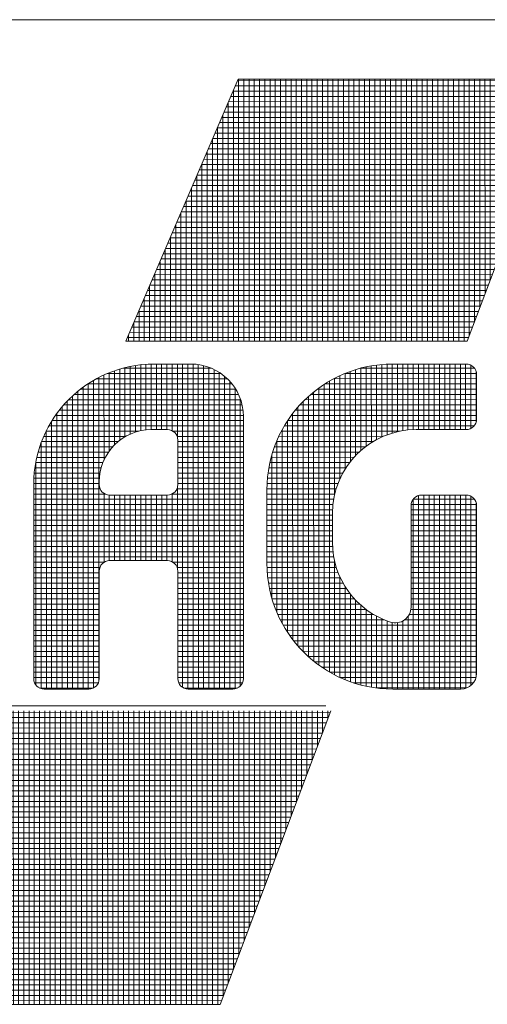
# Model space of a CAD drawing. Extents: x 21 to 39.8, y -19.3 to 5.
# Drawn here: x 30.9 to 31.5, y -18 to -16.6 of the extents above; entities that cross this region are included whole.
import ezdxf

# ---------------------------------------------------------------- set-up
doc = ezdxf.new("R2010")
doc.units = 0
doc.header["$MEASUREMENT"] = 0
doc.layers.get('0').update_dxf_attribs({"linetype": 'CONTINUOUS', "lineweight": 13})

# ---------------------------------------------------------------- blocks, each defined once
blk = doc.blocks.new('*X14')
at = {"color": 0}
for p, q in [((4.489, 6.0099), (4.4889, 6.1419)), ((4.499, 6.0151), (4.4989, 6.1442)), ((4.5089, 6.0189), (4.5089, 6.146)), ((4.5189, 6.0216), (4.5189, 6.1473)), ((4.5289, 6.0232), (4.5289, 6.1483)), ((4.5389, 6.0238), (4.5389, 6.1487)), ((4.5489, 6.0238), (4.5489, 6.1488)), ((4.5589, 6.0238), (4.5589, 6.1488)), ((4.5689, 6.0238), (4.5689, 6.1488)), ((4.5789, 6.0216), (4.5789, 6.1488)), ((4.589, 6.0095), (4.5889, 6.1488)), ((4.599, 5.5319), (4.5989, 6.1488)), ((4.609, 5.5288), (4.6089, 6.1488)), ((4.619, 5.5288), (4.6189, 6.1487)), ((4.629, 5.5288), (4.6289, 6.1478)), ((4.639, 5.5288), (4.6389, 6.1458)), ((4.649, 5.5288), (4.6489, 6.1428)), ((4.439, 5.5434), (4.4389, 6.123)), ((4.449, 5.9657), (4.4489, 6.1279)), ((4.4555, 6.1308), (4.672, 6.1308)), ((4.459, 5.9827), (4.4589, 6.1322)), ((4.469, 5.9944), (4.4689, 6.1359)), ((4.479, 6.0032), (4.4789, 6.1392)), ((4.4846, 6.1408), (4.6539, 6.1408)), ((4.659, 5.5288), (4.6589, 6.1385)), ((4.669, 5.5288), (4.6689, 6.1329)), ((4.679, 5.5288), (4.6789, 6.1255)), ((4.409, 5.5288), (4.4089, 6.1044)), ((4.4181, 6.1108), (4.6932, 6.1108)), ((4.419, 5.5288), (4.4189, 6.1113)), ((4.429, 5.5311), (4.4289, 6.1175)), ((4.4348, 6.1208), (4.6842, 6.1208)), ((4.689, 5.5288), (4.6889, 6.1159)), ((4.389, 5.5288), (4.3889, 6.088)), ((4.392, 6.0908), (4.7055, 6.0908)), ((4.399, 5.5288), (4.3989, 6.0966)), ((4.4041, 6.1008), (4.7002, 6.1008)), ((4.699, 5.5293), (4.6989, 6.1028)), ((4.369, 5.5288), (4.3689, 6.0671)), ((4.3721, 6.0708), (4.7123, 6.0708)), ((4.379, 5.5288), (4.3789, 6.0782)), ((4.3815, 6.0808), (4.7095, 6.0808)), ((4.709, 5.5348), (4.7089, 6.0825)), ((4.3564, 6.0508), (4.7148, 6.0508)), ((4.359, 5.5288), (4.3589, 6.0543)), ((4.3638, 6.0608), (4.7141, 6.0608)), ((4.3439, 6.0308), (4.7148, 6.0308)), ((4.349, 5.5288), (4.3489, 6.0394)), ((4.3498, 6.0408), (4.7148, 6.0408)), ((4.334, 6.0108), (4.4904, 6.0108)), ((4.3386, 6.0208), (4.5154, 6.0208)), ((4.339, 5.5288), (4.3389, 6.0214)), ((4.5803, 6.0208), (4.7148, 6.0208)), ((4.5885, 6.0108), (4.7148, 6.0108)), ((4.329, 5.5296), (4.329, 5.9983)), ((4.3299, 6.0008), (4.476, 6.0008)), ((4.5898, 6.0008), (4.7148, 6.0008)), ((4.3233, 5.9808), (4.4576, 5.9808)), ((4.3263, 5.9908), (4.4655, 5.9908)), ((4.5898, 5.9908), (4.7148, 5.9908)), ((4.5898, 5.9808), (4.7148, 5.9808)), ((4.3186, 5.9608), (4.4469, 5.9608)), ((4.319, 5.5365), (4.319, 5.9624)), ((4.3207, 5.9708), (4.4515, 5.9708)), ((4.5898, 5.9708), (4.7148, 5.9708)), ((4.5898, 5.9608), (4.7148, 5.9608)), ((4.3158, 5.9408), (4.4412, 5.9408)), ((4.317, 5.9508), (4.4435, 5.9508)), ((4.5898, 5.9508), (4.7148, 5.9508)), ((4.5898, 5.9408), (4.7148, 5.9408)), ((4.3148, 5.9208), (4.4398, 5.9208)), ((4.3151, 5.9308), (4.44, 5.9308)), ((4.5898, 5.9308), (4.7148, 5.9308)), ((4.5898, 5.9208), (4.7148, 5.9208)), ((4.3148, 5.9108), (4.4415, 5.9108)), ((4.3148, 5.9008), (4.4511, 5.9008)), ((4.449, 5.7706), (4.449, 5.902)), ((4.459, 5.7738), (4.459, 5.8988)), ((4.469, 5.7738), (4.469, 5.8988)), ((4.479, 5.7738), (4.479, 5.8988)), ((4.489, 5.7738), (4.489, 5.8988)), ((4.499, 5.7738), (4.499, 5.8988)), ((4.509, 5.7738), (4.509, 5.8988)), ((4.519, 5.7738), (4.519, 5.8988)), ((4.529, 5.7738), (4.529, 5.8988)), ((4.539, 5.7738), (4.539, 5.8988)), ((4.549, 5.7738), (4.549, 5.8988)), ((4.559, 5.7738), (4.559, 5.8988)), ((4.569, 5.7738), (4.569, 5.8988)), ((4.5785, 5.9008), (4.7148, 5.9008)), ((4.579, 5.7715), (4.579, 5.901)), ((4.5881, 5.9108), (4.7148, 5.9108)), ((4.589, 5.7593), (4.589, 5.9132)), ((4.3148, 5.8908), (4.7148, 5.8908)), ((4.3148, 5.8808), (4.7148, 5.8808)), ((4.3148, 5.8708), (4.7148, 5.8708)), ((4.3148, 5.8608), (4.7148, 5.8608)), ((4.3148, 5.8508), (4.7148, 5.8508)), ((4.3148, 5.8408), (4.7148, 5.8408)), ((4.3148, 5.8308), (4.7148, 5.8308)), ((4.3148, 5.8208), (4.7148, 5.8208)), ((4.3148, 5.8108), (4.7148, 5.8108)), ((4.3148, 5.8008), (4.7148, 5.8008)), ((4.3148, 5.7908), (4.7148, 5.7908)), ((4.3148, 5.7808), (4.7148, 5.7808)), ((4.3148, 5.7708), (4.4492, 5.7708)), ((4.5803, 5.7708), (4.7148, 5.7708)), ((4.3148, 5.7608), (4.441, 5.7608)), ((4.3148, 5.7508), (4.4398, 5.7508)), ((4.5885, 5.7608), (4.7148, 5.7608)), ((4.5898, 5.7508), (4.7148, 5.7508)), ((4.3148, 5.7408), (4.4398, 5.7408)), ((4.3148, 5.7308), (4.4398, 5.7308)), ((4.5898, 5.7408), (4.7148, 5.7408)), ((4.5898, 5.7308), (4.7148, 5.7308)), ((4.3148, 5.7208), (4.4398, 5.7208)), ((4.3148, 5.7108), (4.4398, 5.7108)), ((4.5898, 5.7208), (4.7148, 5.7208)), ((4.5898, 5.7108), (4.7148, 5.7108)), ((4.3148, 5.7008), (4.4398, 5.7008)), ((4.3148, 5.6908), (4.4398, 5.6908)), ((4.5898, 5.7008), (4.7148, 5.7008)), ((4.5898, 5.6908), (4.7148, 5.6908)), ((4.3148, 5.6808), (4.4398, 5.6808)), ((4.5898, 5.6808), (4.7148, 5.6808)), ((4.3148, 5.6708), (4.4398, 5.6708)), ((4.3148, 5.6608), (4.4398, 5.6608)), ((4.5898, 5.6708), (4.7148, 5.6708)), ((4.5898, 5.6608), (4.7148, 5.6608)), ((4.3148, 5.6508), (4.4398, 5.6508)), ((4.3148, 5.6408), (4.4398, 5.6408)), ((4.5898, 5.6508), (4.7148, 5.6508)), ((4.5898, 5.6408), (4.7148, 5.6408)), ((4.3148, 5.6308), (4.4398, 5.6308)), ((4.3148, 5.6208), (4.4398, 5.6208)), ((4.5898, 5.6308), (4.7148, 5.6308)), ((4.5898, 5.6208), (4.7148, 5.6208)), ((4.3148, 5.6108), (4.4398, 5.6108)), ((4.3148, 5.6008), (4.4398, 5.6008)), ((4.5898, 5.6108), (4.7148, 5.6108)), ((4.5898, 5.6008), (4.7148, 5.6008)), ((4.3148, 5.5908), (4.4398, 5.5908)), ((4.3148, 5.5808), (4.4398, 5.5808)), ((4.5898, 5.5908), (4.7148, 5.5908)), ((4.5898, 5.5808), (4.7148, 5.5808)), ((4.3148, 5.5708), (4.4398, 5.5708)), ((4.3148, 5.5608), (4.4398, 5.5608)), ((4.5898, 5.5708), (4.7148, 5.5708)), ((4.5898, 5.5608), (4.7148, 5.5608)), ((4.3148, 5.5508), (4.4398, 5.5508)), ((4.3165, 5.5408), (4.4381, 5.5408)), ((4.5898, 5.5508), (4.7148, 5.5508)), ((4.5914, 5.5408), (4.7131, 5.5408)), ((4.3262, 5.5308), (4.4284, 5.5308)), ((4.6011, 5.5308), (4.7035, 5.5308))]:
    blk.add_line(p, q, dxfattribs=at)
blk = doc.blocks.new('*X15')
at = {"color": 0}
for p, q in [((4.929, 5.9919), (4.9289, 6.1433)), ((4.939, 5.9988), (4.9389, 6.1453)), ((4.949, 6.0047), (4.9489, 6.1468)), ((4.959, 6.0096), (4.9589, 6.1479)), ((4.969, 6.0137), (4.9689, 6.1486)), ((4.9789, 6.0171), (4.9789, 6.1488)), ((4.9889, 6.0197), (4.9889, 6.1488)), ((4.9989, 6.0217), (4.9989, 6.1488)), ((5.0089, 6.023), (5.0089, 6.1488)), ((5.0189, 6.0237), (5.0189, 6.1488)), ((5.0289, 6.0238), (5.0289, 6.1488)), ((5.0389, 6.0238), (5.0389, 6.1488)), ((5.0489, 6.0238), (5.0489, 6.1488)), ((5.0589, 6.0238), (5.0589, 6.1488)), ((5.0689, 6.0238), (5.0689, 6.1488)), ((5.0789, 6.0238), (5.0789, 6.1488)), ((5.0889, 6.0238), (5.0889, 6.1488)), ((5.0989, 6.0238), (5.0989, 6.1488)), ((5.1089, 6.0238), (5.1089, 6.1488)), ((5.1189, 6.0238), (5.1189, 6.1488)), ((5.1289, 6.026), (5.1289, 6.1466)), ((4.879, 5.9297), (4.8789, 6.1266)), ((4.8887, 6.1309), (5.1397, 6.1309)), ((4.889, 5.9484), (4.8889, 6.1309)), ((4.899, 5.9626), (4.8989, 6.1348)), ((4.909, 5.9742), (4.9089, 6.1381)), ((4.9186, 6.1409), (5.1357, 6.1409)), ((4.919, 5.9838), (4.9189, 6.141)), ((5.1389, 6.0381), (5.1389, 6.1346)), ((4.849, 5.5675), (4.8489, 6.11)), ((4.8503, 6.1108), (5.1398, 6.1109)), ((4.859, 5.5614), (4.8589, 6.1162)), ((4.8674, 6.1208), (5.1398, 6.1209)), ((4.869, 5.9002), (4.8689, 6.1217)), ((4.819, 5.5906), (4.8189, 6.0869)), ((4.8234, 6.0908), (5.1398, 6.0909)), ((4.829, 5.5821), (4.8289, 6.0955)), ((4.8358, 6.1008), (5.1398, 6.1009)), ((4.839, 5.5744), (4.8389, 6.1031)), ((4.799, 5.6109), (4.7989, 6.0666)), ((4.8027, 6.0708), (5.1398, 6.0709)), ((4.809, 5.6001), (4.8089, 6.0774)), ((4.8124, 6.0808), (5.1398, 6.0809)), ((4.7863, 6.0508), (5.1398, 6.0509)), ((4.789, 5.6232), (4.7889, 6.0543)), ((4.7941, 6.0608), (5.1398, 6.0609)), ((4.7731, 6.0308), (5.1351, 6.0309)), ((4.779, 5.6373), (4.7789, 6.0402)), ((4.7794, 6.0408), (5.1396, 6.0409)), ((4.7625, 6.0108), (4.9618, 6.0109)), ((4.7675, 6.0208), (4.9943, 6.0209)), ((4.769, 5.654), (4.7689, 6.0235)), ((4.7581, 6.0008), (4.9422, 6.0009)), ((4.759, 5.6747), (4.759, 6.0028)), ((4.749, 5.7029), (4.749, 5.9745)), ((4.7508, 5.9808), (4.9157, 5.9809)), ((4.7542, 5.9908), (4.9275, 5.9909)), ((4.7455, 5.9608), (4.8976, 5.9609)), ((4.7479, 5.9708), (4.9059, 5.9709)), ((4.7419, 5.9408), (4.8846, 5.9409)), ((4.7435, 5.9508), (4.8905, 5.9509)), ((4.7401, 5.9208), (4.8753, 5.9209)), ((4.7408, 5.9308), (4.8795, 5.9309)), ((4.7398, 5.9108), (4.8719, 5.9109)), ((4.7398, 5.9008), (4.8691, 5.9008)), ((5.029, 5.5288), (5.029, 5.8979)), ((5.039, 5.5288), (5.039, 5.8988)), ((5.049, 5.5288), (5.049, 5.8988)), ((5.059, 5.5288), (5.059, 5.8988)), ((5.069, 5.5288), (5.069, 5.8988)), ((5.079, 5.5288), (5.079, 5.8988)), ((5.089, 5.5288), (5.089, 5.8988)), ((5.099, 5.5288), (5.099, 5.8988)), ((5.109, 5.5288), (5.109, 5.8988)), ((5.119, 5.5303), (5.119, 5.8988)), ((4.7398, 5.8908), (4.8671, 5.8908)), ((4.7398, 5.8808), (4.8657, 5.8808)), ((5.0149, 5.8809), (5.1397, 5.8809)), ((5.0188, 5.8909), (5.1357, 5.8909)), ((5.019, 5.5288), (5.019, 5.8911)), ((5.129, 5.5358), (5.129, 5.8966)), ((5.139, 5.5521), (5.139, 5.8844)), ((4.7398, 5.8708), (4.8649, 5.8708)), ((4.7398, 5.8608), (4.8648, 5.8608)), ((5.0148, 5.8709), (5.1398, 5.8709)), ((5.0148, 5.8609), (5.1398, 5.8609)), ((4.7398, 5.8508), (4.8648, 5.8508)), ((4.7398, 5.8408), (4.8648, 5.8408)), ((5.0148, 5.8509), (5.1398, 5.8509)), ((5.0148, 5.8409), (5.1398, 5.8409)), ((4.7398, 5.8308), (4.8648, 5.8308)), ((5.0148, 5.8309), (5.1398, 5.8309)), ((4.7398, 5.8208), (4.8648, 5.8208)), ((4.7398, 5.8108), (4.8648, 5.8108)), ((5.0148, 5.8209), (5.1398, 5.8209)), ((5.0148, 5.8109), (5.1398, 5.8109)), ((4.7398, 5.8008), (4.865, 5.8008)), ((4.7398, 5.7908), (4.8658, 5.7908)), ((5.0148, 5.8009), (5.1398, 5.8009)), ((5.0148, 5.7909), (5.1398, 5.7909)), ((4.7398, 5.7808), (4.8672, 5.7808)), ((4.7398, 5.7708), (4.8693, 5.7708)), ((4.869, 5.5559), (4.869, 5.7723)), ((5.0148, 5.7809), (5.1398, 5.7809)), ((5.0148, 5.7709), (5.1398, 5.7709)), ((4.7399, 5.7608), (4.8721, 5.7609)), ((4.7405, 5.7508), (4.8756, 5.7509)), ((5.0148, 5.7609), (5.1398, 5.7609)), ((5.0148, 5.7509), (5.1398, 5.7509)), ((4.7414, 5.7408), (4.8799, 5.7409)), ((4.7428, 5.7308), (4.885, 5.7309)), ((4.879, 5.551), (4.879, 5.7429)), ((5.0148, 5.7409), (5.1398, 5.7409)), ((5.0148, 5.7309), (5.1398, 5.7309)), ((4.7446, 5.7208), (4.8911, 5.7209)), ((4.7469, 5.7108), (4.8983, 5.7109)), ((4.889, 5.5466), (4.889, 5.7242)), ((4.899, 5.5428), (4.899, 5.7099)), ((5.0148, 5.7209), (5.1398, 5.7209)), ((5.0148, 5.7109), (5.1398, 5.7109)), ((4.7496, 5.7008), (4.9067, 5.7009)), ((4.7528, 5.6908), (4.9167, 5.6909)), ((4.909, 5.5395), (4.909, 5.6984)), ((5.0148, 5.7009), (5.1398, 5.7009)), ((5.0148, 5.6909), (5.1398, 5.6909)), ((4.7565, 5.6808), (4.9287, 5.6809)), ((4.919, 5.5366), (4.919, 5.6887)), ((4.929, 5.5342), (4.929, 5.6806)), ((4.939, 5.5323), (4.939, 5.6737)), ((5.0145, 5.6809), (5.1398, 5.6809)), ((4.7607, 5.6708), (4.9437, 5.6709)), ((4.7654, 5.6608), (4.9638, 5.6609)), ((4.949, 5.5308), (4.949, 5.6679)), ((4.959, 5.5297), (4.959, 5.6629)), ((4.969, 5.529), (4.969, 5.6588)), ((4.979, 5.5288), (4.979, 5.6557)), ((4.989, 5.5288), (4.989, 5.6554)), ((4.999, 5.5288), (4.999, 5.6587)), ((5.0025, 5.6609), (5.1398, 5.6609)), ((5.009, 5.5288), (5.009, 5.6674)), ((5.0112, 5.6709), (5.1398, 5.6709)), ((4.7708, 5.6508), (5.1398, 5.6509)), ((4.7767, 5.6408), (5.1398, 5.6409)), ((4.7834, 5.6308), (5.1398, 5.6309)), ((4.7908, 5.6208), (5.1398, 5.6209)), ((4.7991, 5.6108), (5.1398, 5.6109)), ((4.8083, 5.6008), (5.1398, 5.6009)), ((4.8187, 5.5908), (5.1398, 5.5909)), ((4.8305, 5.5808), (5.1398, 5.5809)), ((4.8441, 5.5708), (5.1398, 5.5709)), ((4.86, 5.5608), (5.1398, 5.5609)), ((4.8793, 5.5509), (5.1387, 5.5509)), ((4.9047, 5.5409), (5.1339, 5.5409)), ((4.9484, 5.5309), (5.1208, 5.5309))]:
    blk.add_line(p, q, dxfattribs=at)
blk = doc.blocks.new('*X19')
at = {"color": 0}
for p, q in [((4.7226, 6.6708), (5.3484, 6.6709)), ((4.7269, 6.6808), (5.3521, 6.6809)), ((4.7289, 6.1838), (4.7288, 6.6838)), ((4.7389, 6.1838), (4.7388, 6.6838)), ((4.7489, 6.1838), (4.7488, 6.6838)), ((4.7589, 6.1838), (4.7588, 6.6838)), ((4.7689, 6.1838), (4.7688, 6.6838)), ((4.7789, 6.1838), (4.7788, 6.6838)), ((4.7889, 6.1838), (4.7888, 6.6838)), ((4.7989, 6.1838), (4.7988, 6.6838)), ((4.8089, 6.1838), (4.8088, 6.6838)), ((4.8189, 6.1838), (4.8188, 6.6838)), ((4.8289, 6.1838), (4.8288, 6.6838)), ((4.8389, 6.1838), (4.8388, 6.6838)), ((4.8489, 6.1838), (4.8488, 6.6838)), ((4.8589, 6.1838), (4.8588, 6.6838)), ((4.8689, 6.1838), (4.8688, 6.6838)), ((4.8789, 6.1838), (4.8788, 6.6838)), ((4.8889, 6.1838), (4.8888, 6.6838)), ((4.8989, 6.1838), (4.8988, 6.6838)), ((4.9089, 6.1838), (4.9088, 6.6838)), ((4.9189, 6.1838), (4.9188, 6.6838)), ((4.9289, 6.1838), (4.9288, 6.6838)), ((4.9389, 6.1838), (4.9388, 6.6838)), ((4.9489, 6.1838), (4.9488, 6.6838)), ((4.9589, 6.1838), (4.9588, 6.6838)), ((4.9689, 6.1838), (4.9688, 6.6838)), ((4.9789, 6.1838), (4.9788, 6.6838)), ((4.9889, 6.1838), (4.9888, 6.6838)), ((4.9989, 6.1838), (4.9988, 6.6838)), ((5.0089, 6.1838), (5.0088, 6.6838)), ((5.0189, 6.1838), (5.0188, 6.6838)), ((5.0289, 6.1838), (5.0288, 6.6838)), ((5.0389, 6.1838), (5.0388, 6.6838)), ((5.0489, 6.1838), (5.0488, 6.6838)), ((5.0589, 6.1838), (5.0588, 6.6838)), ((5.0689, 6.1838), (5.0688, 6.6838)), ((5.0789, 6.1838), (5.0788, 6.6838)), ((5.0889, 6.1838), (5.0888, 6.6838)), ((5.0989, 6.1838), (5.0988, 6.6838)), ((5.1089, 6.1838), (5.1088, 6.6838)), ((5.1189, 6.1838), (5.1188, 6.6838)), ((5.1289, 6.1838), (5.1288, 6.6838)), ((5.1389, 6.1838), (5.1388, 6.6838)), ((5.1489, 6.1838), (5.1488, 6.6838)), ((5.1589, 6.1838), (5.1588, 6.6838)), ((5.1689, 6.1948), (5.1688, 6.6838)), ((5.1789, 6.2213), (5.1788, 6.6838)), ((5.1889, 6.2478), (5.1888, 6.6838)), ((5.1989, 6.2744), (5.1988, 6.6838)), ((5.2089, 6.3009), (5.2088, 6.6838)), ((5.2189, 6.3274), (5.2188, 6.6838)), ((5.2289, 6.3539), (5.2288, 6.6838)), ((5.2389, 6.3805), (5.2388, 6.6838)), ((5.2489, 6.407), (5.2488, 6.6838)), ((5.2589, 6.4335), (5.2588, 6.6838)), ((5.2689, 6.46), (5.2688, 6.6838)), ((5.2789, 6.4866), (5.2788, 6.6838)), ((5.2889, 6.5131), (5.2888, 6.6838)), ((5.2989, 6.5396), (5.2988, 6.6838)), ((5.3089, 6.5661), (5.3088, 6.6838)), ((5.3188, 6.5926), (5.3188, 6.6838)), ((5.3288, 6.6192), (5.3288, 6.6838)), ((5.3388, 6.6457), (5.3388, 6.6838)), ((5.3488, 6.6722), (5.3488, 6.6838)), ((4.7141, 6.6508), (5.3408, 6.6509)), ((4.7184, 6.6608), (5.3446, 6.6609)), ((4.7189, 6.1838), (4.7188, 6.662)), ((4.7055, 6.6308), (5.3333, 6.6309)), ((4.7089, 6.1838), (4.7088, 6.6386)), ((4.7098, 6.6408), (5.337, 6.6409)), ((4.6969, 6.6108), (5.3257, 6.6109)), ((4.6989, 6.1838), (4.6988, 6.6153)), ((4.7012, 6.6208), (5.3295, 6.6209)), ((4.6889, 6.1838), (4.6888, 6.592)), ((4.6926, 6.6008), (5.322, 6.6009)), ((4.6841, 6.5808), (5.3144, 6.5809)), ((4.6884, 6.5908), (5.3182, 6.5909)), ((4.6755, 6.5608), (5.3069, 6.5609)), ((4.6789, 6.1838), (4.6789, 6.5687)), ((4.6798, 6.5708), (5.3107, 6.5709)), ((4.6669, 6.5408), (5.2994, 6.5409)), ((4.6689, 6.1838), (4.6689, 6.5453)), ((4.6712, 6.5508), (5.3031, 6.5509)), ((4.6583, 6.5208), (5.2918, 6.5209)), ((4.6589, 6.1838), (4.6589, 6.522)), ((4.6626, 6.5308), (5.2956, 6.5309)), ((4.6489, 6.1838), (4.6489, 6.4987)), ((4.6498, 6.5008), (5.2843, 6.5009)), ((4.6541, 6.5108), (5.2881, 6.5109)), ((4.6412, 6.4808), (5.2767, 6.4809)), ((4.6455, 6.4908), (5.2805, 6.4909)), ((4.6326, 6.4608), (5.2692, 6.4609)), ((4.6369, 6.4708), (5.273, 6.4709)), ((4.6389, 6.1838), (4.6389, 6.4754)), ((4.6283, 6.4508), (5.2654, 6.4509)), ((4.6289, 6.1838), (4.6289, 6.452)), ((4.6189, 6.1838), (4.6189, 6.4287)), ((4.6198, 6.4308), (5.2579, 6.4309)), ((4.6241, 6.4408), (5.2617, 6.4409)), ((4.6089, 6.1838), (4.6089, 6.4054)), ((4.6112, 6.4108), (5.2504, 6.4109)), ((4.6155, 6.4208), (5.2541, 6.4209)), ((4.6026, 6.3908), (5.2428, 6.3909)), ((4.6069, 6.4008), (5.2466, 6.4009)), ((4.5941, 6.3708), (5.2353, 6.3709)), ((4.5983, 6.3808), (5.2391, 6.3809)), ((4.5989, 6.1838), (4.5989, 6.3821)), ((4.5855, 6.3508), (5.2278, 6.3509)), ((4.5889, 6.1838), (4.5889, 6.3587)), ((4.5898, 6.3608), (5.2315, 6.3609)), ((4.5769, 6.3308), (5.2202, 6.3309)), ((4.5789, 6.1838), (4.5789, 6.3354)), ((4.5812, 6.3408), (5.224, 6.3409)), ((4.5683, 6.3108), (5.2127, 6.3109)), ((4.5689, 6.1838), (4.5689, 6.3121)), ((4.5726, 6.3208), (5.2164, 6.3209)), ((4.5641, 6.3008), (5.2089, 6.3009)), ((4.5555, 6.2808), (5.2014, 6.2809)), ((4.5589, 6.1838), (4.5589, 6.2888)), ((4.5598, 6.2908), (5.2051, 6.2909)), ((4.5469, 6.2608), (5.1938, 6.2609)), ((4.5489, 6.1838), (4.5489, 6.2654)), ((4.5512, 6.2708), (5.1976, 6.2709)), ((4.5383, 6.2408), (5.1863, 6.2409)), ((4.5389, 6.1838), (4.5389, 6.2421)), ((4.5426, 6.2508), (5.1901, 6.2509)), ((4.5289, 6.1838), (4.5289, 6.2188)), ((4.5298, 6.2208), (5.1788, 6.2209)), ((4.5341, 6.2308), (5.1825, 6.2309)), ((4.5212, 6.2008), (5.1712, 6.2009)), ((4.5255, 6.2108), (5.175, 6.2109)), ((4.5169, 6.1908), (5.1675, 6.1909)), ((4.5189, 6.1838), (4.5189, 6.1955))]:
    blk.add_line(p, q, dxfattribs=at)
blk = doc.blocks.new('*X20')
at = {"color": 0}
for p, q in [((4.2169, 5.4907), (4.9037, 5.4909)), ((4.2191, 4.9338), (4.219, 5.4938)), ((4.2291, 4.9338), (4.229, 5.4938)), ((4.2391, 4.9338), (4.239, 5.4938)), ((4.2491, 4.9338), (4.249, 5.4938)), ((4.2591, 4.9338), (4.259, 5.4938)), ((4.2691, 4.9338), (4.269, 5.4938)), ((4.2791, 4.9338), (4.279, 5.4938)), ((4.2891, 4.9338), (4.289, 5.4938)), ((4.2991, 4.9338), (4.299, 5.4938)), ((4.3091, 4.9338), (4.309, 5.4938)), ((4.3191, 4.9338), (4.319, 5.4938)), ((4.3291, 4.9338), (4.329, 5.4938)), ((4.3391, 4.9338), (4.339, 5.4938)), ((4.3491, 4.9338), (4.349, 5.4938)), ((4.3591, 4.9338), (4.359, 5.4938)), ((4.3691, 4.9338), (4.369, 5.4938)), ((4.3791, 4.9338), (4.379, 5.4938)), ((4.3891, 4.9338), (4.389, 5.4938)), ((4.3991, 4.9338), (4.399, 5.4938)), ((4.4091, 4.9338), (4.409, 5.4938)), ((4.4191, 4.9338), (4.419, 5.4938)), ((4.4291, 4.9338), (4.429, 5.4938)), ((4.4391, 4.9338), (4.439, 5.4938)), ((4.4491, 4.9338), (4.449, 5.4938)), ((4.4591, 4.9338), (4.459, 5.4938)), ((4.4691, 4.9338), (4.469, 5.4938)), ((4.4791, 4.9338), (4.479, 5.4938)), ((4.4891, 4.9338), (4.489, 5.4938)), ((4.4991, 4.9338), (4.499, 5.4938)), ((4.5091, 4.9338), (4.509, 5.4938)), ((4.5191, 4.9338), (4.519, 5.4938)), ((4.5291, 4.9338), (4.529, 5.4938)), ((4.5391, 4.9338), (4.539, 5.4938)), ((4.5491, 4.9338), (4.549, 5.4938)), ((4.5591, 4.9338), (4.559, 5.4938)), ((4.5691, 4.9338), (4.569, 5.4938)), ((4.5791, 4.9338), (4.579, 5.4938)), ((4.5891, 4.9338), (4.589, 5.4938)), ((4.5991, 4.9338), (4.599, 5.4938)), ((4.6091, 4.9338), (4.609, 5.4938)), ((4.6191, 4.9338), (4.619, 5.4938)), ((4.6291, 4.9338), (4.629, 5.4938)), ((4.6391, 4.9338), (4.639, 5.4938)), ((4.6491, 4.9338), (4.649, 5.4938)), ((4.6591, 4.9338), (4.659, 5.4938)), ((4.6691, 4.9338), (4.669, 5.4938)), ((4.6791, 4.9338), (4.679, 5.4938)), ((4.6891, 4.9338), (4.689, 5.4938)), ((4.6991, 4.9481), (4.699, 5.4938)), ((4.7091, 4.9747), (4.709, 5.4938)), ((4.7191, 5.0012), (4.719, 5.4938)), ((4.7291, 5.0277), (4.729, 5.4938)), ((4.7391, 5.0542), (4.739, 5.4938)), ((4.7491, 5.0808), (4.749, 5.4938)), ((4.7591, 5.1073), (4.759, 5.4938)), ((4.7691, 5.1338), (4.769, 5.4938)), ((4.7791, 5.1603), (4.779, 5.4938)), ((4.7891, 5.1869), (4.789, 5.4938)), ((4.7991, 5.2134), (4.799, 5.4938)), ((4.8091, 5.2399), (4.809, 5.4938)), ((4.8191, 5.2664), (4.819, 5.4938)), ((4.8291, 5.293), (4.829, 5.4938)), ((4.8391, 5.3195), (4.839, 5.4938)), ((4.8491, 5.346), (4.849, 5.4938)), ((4.8591, 5.3725), (4.859, 5.4938)), ((4.8691, 5.3991), (4.869, 5.4938)), ((4.8791, 5.4256), (4.879, 5.4938)), ((4.889, 5.4521), (4.889, 5.4938)), ((4.899, 5.4786), (4.899, 5.4938)), ((4.2083, 5.4707), (4.8961, 5.4709)), ((4.2091, 4.9338), (4.209, 5.4724)), ((4.2126, 5.4807), (4.8999, 5.4809)), ((4.1991, 4.9338), (4.199, 5.4491)), ((4.1997, 5.4507), (4.8886, 5.4509)), ((4.204, 5.4607), (4.8923, 5.4609)), ((4.1912, 5.4307), (4.881, 5.4309)), ((4.1955, 5.4407), (4.8848, 5.4409)), ((4.1826, 5.4107), (4.8735, 5.4109)), ((4.1869, 5.4207), (4.8773, 5.4209)), ((4.1891, 4.9338), (4.1891, 5.4258)), ((4.174, 5.3907), (4.866, 5.3908)), ((4.1783, 5.4007), (4.8697, 5.4009)), ((4.1791, 4.9338), (4.1791, 5.4025)), ((4.1691, 4.9338), (4.1691, 5.3791)), ((4.1697, 5.3807), (4.8622, 5.3808)), ((4.1591, 4.9338), (4.1591, 5.3558)), ((4.1612, 5.3607), (4.8547, 5.3608)), ((4.1655, 5.3707), (4.8584, 5.3708)), ((4.1526, 5.3407), (4.8471, 5.3408)), ((4.1569, 5.3507), (4.8509, 5.3508)), ((4.144, 5.3207), (4.8396, 5.3208)), ((4.1483, 5.3307), (4.8434, 5.3308)), ((4.1491, 4.9338), (4.1491, 5.3325)), ((4.1355, 5.3007), (4.832, 5.3008)), ((4.1391, 4.9338), (4.1391, 5.3092)), ((4.1397, 5.3107), (4.8358, 5.3108)), ((4.1269, 5.2807), (4.8245, 5.2808)), ((4.1291, 4.9338), (4.1291, 5.2858)), ((4.1312, 5.2907), (4.8283, 5.2908)), ((4.1183, 5.2607), (4.817, 5.2608)), ((4.1191, 4.9338), (4.1191, 5.2625)), ((4.1226, 5.2707), (4.8207, 5.2708)), ((4.1097, 5.2407), (4.8094, 5.2408)), ((4.114, 5.2507), (4.8132, 5.2508)), ((4.1054, 5.2307), (4.8057, 5.2308)), ((4.1091, 4.9338), (4.1091, 5.2392)), ((4.0969, 5.2107), (4.7981, 5.2108)), ((4.0991, 4.9338), (4.0991, 5.2159)), ((4.1012, 5.2207), (4.8019, 5.2208)), ((4.0883, 5.1907), (4.7906, 5.1908)), ((4.0891, 4.9338), (4.0891, 5.1926)), ((4.0926, 5.2007), (4.7944, 5.2008)), ((4.0791, 4.9338), (4.0791, 5.1692)), ((4.0797, 5.1707), (4.7831, 5.1708)), ((4.084, 5.1807), (4.7868, 5.1808)), ((4.0691, 4.9338), (4.0691, 5.1459)), ((4.0712, 5.1507), (4.7755, 5.1508)), ((4.0754, 5.1607), (4.7793, 5.1608)), ((4.0626, 5.1307), (4.768, 5.1308)), ((4.0669, 5.1407), (4.7717, 5.1408)), ((4.054, 5.1107), (4.7604, 5.1108)), ((4.0583, 5.1207), (4.7642, 5.1208)), ((4.0591, 4.9338), (4.0591, 5.1226)), ((4.0454, 5.0907), (4.7529, 5.0908)), ((4.0491, 4.9338), (4.0491, 5.0993)), ((4.0497, 5.1007), (4.7567, 5.1008)), ((4.0369, 5.0707), (4.7454, 5.0708)), ((4.0391, 4.9338), (4.0391, 5.0759)), ((4.0412, 5.0807), (4.7491, 5.0808)), ((4.0291, 4.9338), (4.0291, 5.0526)), ((4.0326, 5.0607), (4.7416, 5.0608)), ((4.024, 5.0407), (4.7341, 5.0408)), ((4.0283, 5.0507), (4.7378, 5.0508)), ((4.0154, 5.0207), (4.7265, 5.0208)), ((4.0191, 4.9338), (4.0191, 5.0293)), ((4.0197, 5.0307), (4.7303, 5.0308)), ((4.0069, 5.0007), (4.719, 5.0008)), ((4.0091, 4.9338), (4.0091, 5.006)), ((4.0112, 5.0107), (4.7228, 5.0108)), ((3.9983, 4.9807), (4.7115, 4.9808)), ((3.9991, 4.9338), (3.9991, 4.9826)), ((4.0026, 4.9907), (4.7152, 4.9908)), ((3.9891, 4.9338), (3.9891, 4.9593)), ((3.9897, 4.9607), (4.7039, 4.9608)), ((3.994, 4.9707), (4.7077, 4.9708)), ((3.9812, 4.9407), (4.6964, 4.9408)), ((3.9854, 4.9507), (4.7001, 4.9508)), ((3.9791, 4.9338), (3.9791, 4.936))]:
    blk.add_line(p, q, dxfattribs=at)
blk = doc.blocks.new('BAVWM')
for p, q in [((5.12279, 1.66614), (9.38302, 1.66614)), ((5.8414, 1.63048), (5.77397, 1.47314)), ((5.8414, 1.63048), (6.03808, 1.63048)), ((6.03808, 1.63048), (5.97879, 1.47314)), ((5.77397, 1.47314), (5.97879, 1.47314)), ((5.79095, 1.45948), (5.81298, 1.45948)), ((5.97817, 1.45948), (5.93411, 1.45948)), ((5.98446, 1.42644), (5.98446, 1.45319)), ((5.84445, 1.42801), (5.84445, 1.27067)), ((5.78938, 1.42015), (5.79882, 1.42015)), ((5.94827, 1.42015), (5.97817, 1.42015)), ((5.80511, 1.41385), (5.80511, 1.3871)), ((5.71857, 1.27067), (5.71857, 1.3871)), ((5.75791, 1.3871), (5.75791, 1.38868)), ((5.85859, 1.38396), (5.85859, 1.3399)), ((5.79882, 1.38081), (5.7642, 1.38081)), ((5.97817, 1.38081), (5.95142, 1.38081)), ((5.94513, 1.37452), (5.94513, 1.31357)), ((5.98446, 1.27382), (5.98446, 1.37452)), ((5.89792, 1.35249), (5.89792, 1.3698)), ((5.79882, 1.34148), (5.7642, 1.34148)), ((5.75791, 1.33518), (5.75791, 1.27067)), ((5.80511, 1.27067), (5.80511, 1.33518)), ((5.75162, 1.26438), (5.72487, 1.26438)), ((5.83815, 1.26438), (5.81141, 1.26438)), ((5.93411, 1.26438), (5.97502, 1.26438)), ((5.67794, 1.25435), (5.89399, 1.25435)), ((5.89697, 1.25138), (5.83056, 1.07516)), ((5.60539, 1.07516), (5.83056, 1.07516))]:
    blk.add_line(p, q)
for centre, radius, start, end in [((5.79095, 1.3871), 0.07238, 90, 180), ((5.81298, 1.42801), 0.03147, 0, 90), ((5.93411, 1.38396), 0.07552, 90, 180), ((5.97817, 1.45319), 0.00629, 0, 90), ((5.97817, 1.42644), 0.00629, 270, 0), ((5.78938, 1.38868), 0.03147, 90, 180), ((5.79882, 1.41385), 0.00629, 0, 90), ((5.94827, 1.3698), 0.05035, 90, 180), ((5.7642, 1.3871), 0.00629, 180, 270), ((5.79882, 1.3871), 0.00629, 270, 0), ((5.95142, 1.37452), 0.00629, 90, 180), ((5.97817, 1.37452), 0.00629, 0, 90), ((5.94827, 1.35249), 0.05035, 180, 252.07979), ((5.7642, 1.33518), 0.00629, 90, 180), ((5.79882, 1.33518), 0.00629, 0, 90), ((5.93411, 1.3399), 0.07552, 180, 270), ((5.93569, 1.31357), 0.00944, 252.07979, 0), ((5.72487, 1.27067), 0.00629, 180, 270), ((5.75162, 1.27067), 0.00629, 270, 0), ((5.81141, 1.27067), 0.00629, 180, 270), ((5.83815, 1.27067), 0.00629, 270, 0), ((5.97502, 1.27382), 0.00944, 270, 0)]:
    blk.add_arc(centre, radius, start, end)
at = {"xscale": 0.3146834454631564, "yscale": 0.3146834454631564, "zscale": 0.3146834454631564}
for name, p in [('*X19', (4.35352, -0.4728)), ('*X14', (4.36078, -0.47544)), ('*X15', (4.36706, -0.47544)), ('*X20', (4.35352, -0.47742))]:
    blk.add_blockref(name, p, dxfattribs=at)

msp = doc.modelspace()

# ---------------------------------------------------------------- block references
at = {"xscale": 2.248010755906245, "yscale": 2.248010755906245, "zscale": 2.248010755906245}
msp.add_blockref('BAVWM', (18.0386, -20.3843), dxfattribs=at)

doc.saveas('drawing.dxf')
